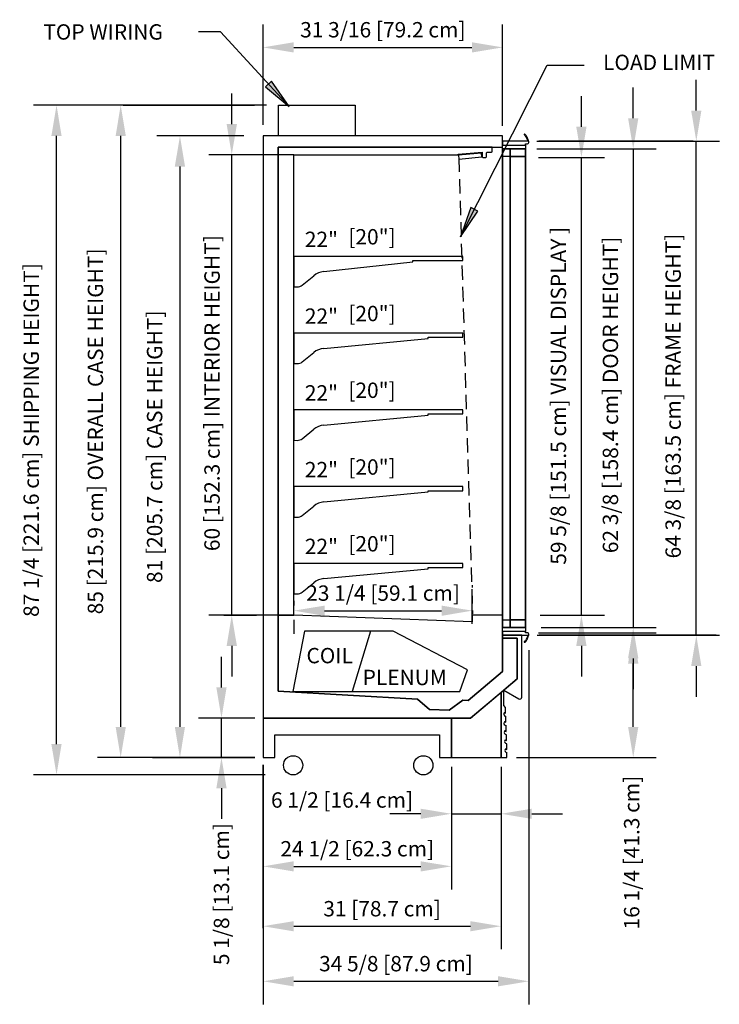
# Model space of a CAD drawing. Units: inches. Extents: x -25548 to -21420, y -9081 to -7401.
# Drawn here: x -24805 to -24714, y -8315 to -8187 of the extents above; entities that cross this region are included whole.
import ezdxf

# ---------------------------------------------------------------- set-up
doc = ezdxf.new("R2010")
doc.units = ezdxf.units.IN
doc.header["$MEASUREMENT"] = 0
doc.linetypes.add('IMPORT-Hidden 1_8_', pattern=[0.1875, 0.125, -0.0625])
doc.styles.add('Arial', font='arial.ttf', dxfattribs={"height": 2})
doc.dimstyles.new('HPx_Dimension-_CASE_HEIGHT', dxfattribs={"dimscale": 12, "dimtxt": 2.040519, "dimasz": 0.333333, "dimexe": 0.25, "dimexo": 0, "dimgap": 0.166667, "dimtad": 1, "dimdec": 4, "dimrnd": 0.0625, "dimzin": 0, "dimdsep": 46, "dimlunit": 5, "dimtxsty": 'Arial', "dimsah": 1, "dimcen": 0.09, "dimazin": 0, "dimtfac": 1, "dimtdec": 4, "dimtix": 1, "dimtmove": 0, "dimatfit": 3, "dimfxl": 1, "dimtvp": 1, "dimtfill": 1, "dimfrac": 2, "dimtolj": 1, "dimtzin": 0, "dimarcsym": 2})
doc.dimstyles.new('HPx_Dimension-_door_height', dxfattribs={"dimscale": 12, "dimtxt": 2.040519, "dimasz": 0.333333, "dimexe": 0.25, "dimexo": 0, "dimgap": 0.166667, "dimtad": 1, "dimdec": 4, "dimrnd": 0.0625, "dimzin": 0, "dimdsep": 46, "dimlunit": 5, "dimtxsty": 'Arial', "dimsah": 1, "dimcen": 0.09, "dimazin": 0, "dimtfac": 1, "dimtdec": 4, "dimtix": 1, "dimtmove": 2, "dimatfit": 3, "dimfxl": 1, "dimtvp": 1, "dimtfill": 1, "dimfrac": 2, "dimtolj": 1, "dimtzin": 0, "dimarcsym": 2})
doc.dimstyles.new('HPx_Dimension-_Frame_Height', dxfattribs={"dimscale": 12, "dimtxt": 2.040519, "dimasz": 0.333333, "dimexe": 0.25, "dimexo": 0, "dimgap": 0.166667, "dimtad": 1, "dimdec": 4, "dimrnd": 0.0625, "dimzin": 0, "dimdsep": 46, "dimlunit": 5, "dimtxsty": 'Arial', "dimsah": 1, "dimcen": 0.09, "dimazin": 0, "dimtfac": 1, "dimtdec": 4, "dimtix": 1, "dimtmove": 2, "dimatfit": 3, "dimfxl": 1, "dimtvp": 1, "dimtfill": 1, "dimfrac": 2, "dimtolj": 1, "dimtzin": 0, "dimarcsym": 2})
doc.dimstyles.new('HPx_Dimension-_INTERIOR_HEIGHT', dxfattribs={"dimscale": 12, "dimtxt": 2.040519, "dimasz": 0.333333, "dimexe": 0.25, "dimexo": 0, "dimgap": 0.166667, "dimtad": 1, "dimdec": 4, "dimrnd": 0.0625, "dimzin": 0, "dimdsep": 46, "dimlunit": 5, "dimtxsty": 'Arial', "dimsah": 1, "dimcen": 0.09, "dimazin": 0, "dimtfac": 1, "dimtdec": 4, "dimtix": 1, "dimtmove": 2, "dimatfit": 3, "dimfxl": 1, "dimtvp": 1, "dimtfill": 1, "dimfrac": 2, "dimtolj": 1, "dimtzin": 0, "dimarcsym": 2})
doc.dimstyles.new('HPx_Dimension-_OVERALL_CASE_HEIGHT', dxfattribs={"dimscale": 12, "dimtxt": 2.040519, "dimasz": 0.333333, "dimexe": 0.25, "dimexo": 0, "dimgap": 0.166667, "dimtad": 1, "dimdec": 4, "dimrnd": 0.0625, "dimzin": 0, "dimdsep": 46, "dimlunit": 5, "dimtxsty": 'Arial', "dimsah": 1, "dimcen": 0.09, "dimazin": 0, "dimtfac": 1, "dimtdec": 4, "dimtix": 1, "dimtmove": 0, "dimatfit": 3, "dimfxl": 1, "dimtvp": 1, "dimtfill": 1, "dimfrac": 2, "dimtolj": 1, "dimtzin": 0, "dimarcsym": 2})
doc.dimstyles.new('HPx_Dimension-_SHIPPING_HEIGHT', dxfattribs={"dimscale": 12, "dimtxt": 2.040519, "dimasz": 0.333333, "dimexe": 0.25, "dimexo": 0, "dimgap": 0.166667, "dimtad": 1, "dimdec": 4, "dimrnd": 0.0625, "dimzin": 0, "dimdsep": 46, "dimlunit": 5, "dimtxsty": 'Arial', "dimsah": 1, "dimcen": 0.09, "dimazin": 0, "dimtfac": 1, "dimtdec": 4, "dimtix": 1, "dimtmove": 0, "dimatfit": 3, "dimfxl": 1, "dimtvp": 1, "dimtfill": 1, "dimfrac": 2, "dimtolj": 1, "dimtzin": 0, "dimarcsym": 2})
doc.dimstyles.new('HPx_Dimension-_verticle', dxfattribs={"dimscale": 12, "dimtxt": 2.040519, "dimasz": 0.333333, "dimexe": 0.25, "dimexo": 0.333333, "dimgap": 0.083333, "dimtad": 1, "dimdec": 4, "dimrnd": 0.0625, "dimzin": 0, "dimdsep": 46, "dimlunit": 5, "dimtxsty": 'Arial', "dimsah": 1, "dimcen": 0.09, "dimazin": 0, "dimtfac": 1, "dimtdec": 4, "dimtix": 1, "dimtmove": 2, "dimatfit": 3, "dimfxl": 1, "dimtvp": 1, "dimtfill": 1, "dimfrac": 2, "dimtolj": 1, "dimtzin": 0, "dimarcsym": 2})
doc.dimstyles.new('HPx_Dimension-_verticle_1', dxfattribs={"dimscale": 12, "dimtxt": 2.040519, "dimasz": 0.333333, "dimexe": 0.25, "dimexo": 0.333333, "dimgap": 0.083333, "dimtad": 1, "dimdec": 4, "dimrnd": 0.0625, "dimzin": 0, "dimdsep": 46, "dimlunit": 5, "dimtxsty": 'Arial', "dimsah": 1, "dimcen": 0.09, "dimazin": 0, "dimtfac": 1, "dimtdec": 4, "dimtix": 1, "dimtmove": 0, "dimatfit": 3, "dimfxl": 1, "dimtvp": 1, "dimtfill": 1, "dimfrac": 2, "dimtolj": 1, "dimtzin": 0, "dimarcsym": 2})
doc.dimstyles.new('HPx_Dimension-_VISUAL_DISPLAY', dxfattribs={"dimscale": 12, "dimtxt": 2.040519, "dimasz": 0.333333, "dimexe": 0.25, "dimexo": 0, "dimgap": 0.166667, "dimtad": 1, "dimdec": 4, "dimrnd": 0.0625, "dimzin": 0, "dimdsep": 46, "dimlunit": 5, "dimtxsty": 'Arial', "dimsah": 1, "dimcen": 0.09, "dimazin": 0, "dimtfac": 1, "dimtdec": 4, "dimtix": 1, "dimtmove": 2, "dimatfit": 3, "dimfxl": 1, "dimtvp": 1, "dimtfill": 1, "dimfrac": 2, "dimtolj": 1, "dimtzin": 0, "dimarcsym": 2})

# ---------------------------------------------------------------- blocks, each defined once
blk = doc.blocks.new('DIMBLOCK1-MAIN')
at = {"color": 0, "lineweight": -2, "transparency": 16777216}
for p, q in [((-24737.78, -8266.97), (-24722.46, -8266.97)), ((-24725.46, -8279.22), (-24725.46, -8270.97)), ((-24740.66, -8283.22), (-24722.46, -8283.22))]:
    blk.add_line(p, q, dxfattribs=at)
at = {"color": 0, "transparency": 16777216}
for points in [[(-24726.13, -8270.97), (-24724.79, -8270.97), (-24725.46, -8266.97)], [(-24726.13, -8279.22), (-24724.79, -8279.22), (-24725.46, -8283.22)]]:
    blk.add_solid(points, dxfattribs=at)
at = {"layer": 'Defpoints', "color": 0, "transparency": 16777216}
for p in [(-24741.78, -8266.97), (-24725.46, -8266.97), (-24744.66, -8283.22)]:
    blk.add_point(p, dxfattribs=at)
at = {"color": 0, "transparency": 16777216, "insert": (-24726.66, -8305.61), "char_height": 2, "width": 25.202, "attachment_point": 1, "rotation": 90, "line_spacing_factor": 0.941778, "style": 'Arial'}
blk.add_mtext('\\A1;16 1/4 [41.3 cm]', dxfattribs=at)
blk = doc.blocks.new('DIMBLOCK4-MAIN')
at = {"color": 0, "lineweight": -2, "transparency": 16777216}
for p, q in [((-24746.42, -8260.75), (-24746.42, -8261.08)), ((-24769.67, -8265.26), (-24769.67, -8267.08)), ((-24765.67, -8264.08), (-24750.42, -8264.08))]:
    blk.add_line(p, q, dxfattribs=at)
at = {"color": 0, "transparency": 16777216}
for points in [[(-24765.67, -8263.42), (-24765.67, -8264.75), (-24769.67, -8264.08)], [(-24750.42, -8263.42), (-24750.42, -8264.75), (-24746.42, -8264.08)]]:
    blk.add_solid(points, dxfattribs=at)
at = {"layer": 'Defpoints', "color": 0, "transparency": 16777216}
for p in [(-24769.67, -8261.26), (-24746.42, -8264.08), (-24746.42, -8264.75)]:
    blk.add_point(p, dxfattribs=at)
at = {"color": 0, "transparency": 16777216, "insert": (-24758.05, -8261.79), "char_height": 2, "width": 25.202, "attachment_point": 5, "style": 'Arial'}
blk.add_mtext('\\A1;23 1/4 [59.1 cm]', dxfattribs=at)
blk = doc.blocks.new('DIMBLOCK5-MAIN')
at = {"color": 0, "lineweight": -2, "transparency": 16777216}
for p, q in [((-24717.24, -8198.92), (-24717.24, -8194.92)), ((-24738.01, -8202.92), (-24714.24, -8202.92)), ((-24717.24, -8267.29), (-24717.24, -8202.92)), ((-24737.96, -8267.29), (-24714.24, -8267.29)), ((-24717.24, -8271.29), (-24717.24, -8275.29))]:
    blk.add_line(p, q, dxfattribs=at)
at = {"color": 0, "transparency": 16777216}
for points in [[(-24717.91, -8198.92), (-24716.58, -8198.92), (-24717.24, -8202.92)], [(-24717.91, -8271.29), (-24716.58, -8271.29), (-24717.24, -8267.29)]]:
    blk.add_solid(points, dxfattribs=at)
at = {"layer": 'Defpoints', "color": 0, "transparency": 16777216}
for p in [(-24738.01, -8202.92), (-24717.24, -8202.92), (-24737.96, -8267.29)]:
    blk.add_point(p, dxfattribs=at)
at = {"color": 0, "transparency": 16777216, "insert": (-24721.26, -8257.27), "char_height": 2, "width": 53.1916, "attachment_point": 1, "rotation": 90, "line_spacing_factor": 0.941778, "style": 'Arial'}
blk.add_mtext('\\A1;64 3/8 [163.5 cm] FRAME HEIGHT]', dxfattribs=at)
blk = doc.blocks.new('DIMBLOCK6-MAIN')
at = {"color": 0, "lineweight": -2, "transparency": 16777216}
for p, q in [((-24725.46, -8199.92), (-24725.46, -8195.92)), ((-24738.01, -8203.92), (-24722.46, -8203.92)), ((-24725.46, -8203.92), (-24725.46, -8266.29)), ((-24737.46, -8266.29), (-24722.46, -8266.29)), ((-24725.46, -8270.29), (-24725.46, -8274.29))]:
    blk.add_line(p, q, dxfattribs=at)
at = {"color": 0, "transparency": 16777216}
for points in [[(-24726.13, -8199.92), (-24724.79, -8199.92), (-24725.46, -8203.92)], [(-24726.13, -8270.29), (-24724.79, -8270.29), (-24725.46, -8266.29)]]:
    blk.add_solid(points, dxfattribs=at)
at = {"layer": 'Defpoints', "color": 0, "transparency": 16777216}
for p in [(-24738.01, -8203.92), (-24737.46, -8266.29), (-24725.46, -8266.29)]:
    blk.add_point(p, dxfattribs=at)
at = {"color": 0, "transparency": 16777216, "insert": (-24729.43, -8256.59), "char_height": 2, "width": 51.5718, "attachment_point": 1, "rotation": 90, "line_spacing_factor": 0.941778, "style": 'Arial'}
blk.add_mtext('\\A1;62 3/8 [158.4 cm] DOOR HEIGHT]', dxfattribs=at)
blk = doc.blocks.new('DIMBLOCK7-MAIN')
at = {"color": 0, "lineweight": -2, "transparency": 16777216}
for p, q in [((-24732.21, -8201.03), (-24732.21, -8197.03)), ((-24736.31, -8205.03), (-24729.21, -8205.03)), ((-24732.21, -8264.67), (-24732.21, -8205.03)), ((-24736.32, -8264.67), (-24729.21, -8264.67)), ((-24732.21, -8268.67), (-24732.21, -8272.67))]:
    blk.add_line(p, q, dxfattribs=at)
at = {"color": 0, "transparency": 16777216}
for points in [[(-24732.88, -8201.03), (-24731.54, -8201.03), (-24732.21, -8205.03)], [(-24732.88, -8268.67), (-24731.54, -8268.67), (-24732.21, -8264.67)]]:
    blk.add_solid(points, dxfattribs=at)
at = {"layer": 'Defpoints', "color": 0, "transparency": 16777216}
for p in [(-24736.31, -8205.03), (-24732.21, -8205.03), (-24736.32, -8264.67)]:
    blk.add_point(p, dxfattribs=at)
at = {"color": 0, "transparency": 16777216, "insert": (-24736.2, -8258.09), "char_height": 2, "width": 55.7909, "attachment_point": 1, "rotation": 90, "line_spacing_factor": 0.941778, "style": 'Arial'}
blk.add_mtext('\\A1;59 5/8 [151.5 cm] VISUAL DISPLAY ]', dxfattribs=at)
blk = doc.blocks.new('DIMBLOCK8-MAIN')
at = {"color": 0, "lineweight": -2, "transparency": 16777216}
for p, q in [((-24773.68, -8200.76), (-24773.68, -8187.69)), ((-24742.48, -8200.92), (-24742.48, -8187.69)), ((-24769.68, -8190.69), (-24746.48, -8190.69))]:
    blk.add_line(p, q, dxfattribs=at)
at = {"color": 0, "transparency": 16777216}
for points in [[(-24769.68, -8190.02), (-24769.68, -8191.36), (-24773.68, -8190.69)], [(-24746.48, -8190.02), (-24746.48, -8191.36), (-24742.48, -8190.69)]]:
    blk.add_solid(points, dxfattribs=at)
at = {"layer": 'Defpoints', "color": 0, "transparency": 16777216}
for p in [(-24742.48, -8190.69), (-24773.68, -8204.76), (-24742.48, -8204.92)]:
    blk.add_point(p, dxfattribs=at)
at = {"color": 0, "transparency": 16777216, "insert": (-24758.08, -8188.39), "char_height": 2, "width": 27.0479, "attachment_point": 5, "style": 'Arial'}
blk.add_mtext('\\A1;31 3/16 [79.2 cm]', dxfattribs=at)
blk = doc.blocks.new('DIMBLOCK9-MAIN')
at = {"color": 0, "lineweight": -2, "transparency": 16777216}
for p, q in [((-24779.1, -8274.08), (-24779.1, -8270.08)), ((-24774.77, -8278.08), (-24782.1, -8278.08)), ((-24779.1, -8283.22), (-24779.1, -8278.08)), ((-24777.68, -8283.22), (-24782.1, -8283.22)), ((-24779.1, -8287.22), (-24779.1, -8291.22))]:
    blk.add_line(p, q, dxfattribs=at)
at = {"color": 0, "transparency": 16777216}
for points in [[(-24779.77, -8274.08), (-24778.43, -8274.08), (-24779.1, -8278.08)], [(-24779.77, -8287.22), (-24778.43, -8287.22), (-24779.1, -8283.22)]]:
    blk.add_solid(points, dxfattribs=at)
at = {"layer": 'Defpoints', "color": 0, "transparency": 16777216}
for p in [(-24779.1, -8278.08), (-24770.77, -8278.08), (-24773.68, -8283.22)]:
    blk.add_point(p, dxfattribs=at)
at = {"color": 0, "transparency": 16777216, "insert": (-24780.1, -8310.26), "char_height": 2, "width": 23.3561, "attachment_point": 1, "rotation": 90, "line_spacing_factor": 0.941778, "style": 'Arial'}
blk.add_mtext('\\A1;5 1/8 [13.1 cm]', dxfattribs=at)
blk = doc.blocks.new('DIMBLOCK10-MAIN')
at = {"color": 0, "lineweight": -2, "transparency": 16777216}
for p, q in [((-24776.17, -8202.22), (-24787.51, -8202.22)), ((-24784.51, -8206.22), (-24784.51, -8279.22)), ((-24775.7, -8283.22), (-24787.51, -8283.22))]:
    blk.add_line(p, q, dxfattribs=at)
at = {"color": 0, "transparency": 16777216}
for points in [[(-24785.18, -8206.22), (-24783.85, -8206.22), (-24784.51, -8202.22)], [(-24785.18, -8279.22), (-24783.85, -8279.22), (-24784.51, -8283.22)]]:
    blk.add_solid(points, dxfattribs=at)
at = {"layer": 'Defpoints', "color": 0, "transparency": 16777216}
for p in [(-24776.17, -8202.22), (-24784.51, -8283.22), (-24775.7, -8283.22)]:
    blk.add_point(p, dxfattribs=at)
at = {"color": 0, "transparency": 16777216, "insert": (-24787.81, -8242.72), "char_height": 2, "width": 45.0547, "attachment_point": 5, "rotation": 90, "style": 'Arial'}
blk.add_mtext('\\A1;81 [205.7 cm] CASE HEIGHT]', dxfattribs=at)
blk = doc.blocks.new('DIMBLOCK11-MAIN')
at = {"color": 0, "lineweight": -2, "transparency": 16777216}
for p, q in [((-24777.76, -8200.69), (-24777.76, -8196.69)), ((-24769.67, -8204.69), (-24780.76, -8204.69)), ((-24777.76, -8264.67), (-24777.76, -8204.69)), ((-24771.7, -8264.67), (-24780.76, -8264.67)), ((-24777.76, -8268.67), (-24777.76, -8272.67))]:
    blk.add_line(p, q, dxfattribs=at)
at = {"color": 0, "transparency": 16777216}
for points in [[(-24778.43, -8200.69), (-24777.09, -8200.69), (-24777.76, -8204.69)], [(-24778.43, -8268.67), (-24777.09, -8268.67), (-24777.76, -8264.67)]]:
    blk.add_solid(points, dxfattribs=at)
at = {"layer": 'Defpoints', "color": 0, "transparency": 16777216}
for p in [(-24777.76, -8204.69), (-24769.67, -8204.69), (-24771.7, -8264.67)]:
    blk.add_point(p, dxfattribs=at)
at = {"color": 0, "transparency": 16777216, "insert": (-24781.33, -8256.32), "char_height": 2, "width": 51.9485, "attachment_point": 1, "rotation": 90, "line_spacing_factor": 0.941778, "style": 'Arial'}
blk.add_mtext('\\A1;60 [152.3 cm] INTERIOR HEIGHT]', dxfattribs=at)
blk = doc.blocks.new('DIMBLOCK12-MAIN')
at = {"color": 0, "lineweight": -2, "transparency": 16777216}
for p, q in [((-24775.31, -8198.22), (-24795.23, -8198.22)), ((-24792.23, -8279.22), (-24792.23, -8202.22)), ((-24775.7, -8283.22), (-24795.23, -8283.22))]:
    blk.add_line(p, q, dxfattribs=at)
at = {"color": 0, "transparency": 16777216}
for points in [[(-24792.89, -8202.22), (-24791.56, -8202.22), (-24792.23, -8198.22)], [(-24792.89, -8279.22), (-24791.56, -8279.22), (-24792.23, -8283.22)]]:
    blk.add_solid(points, dxfattribs=at)
at = {"layer": 'Defpoints', "color": 0, "transparency": 16777216}
for p in [(-24792.23, -8198.22), (-24775.31, -8198.22), (-24775.7, -8283.22)]:
    blk.add_point(p, dxfattribs=at)
at = {"color": 0, "transparency": 16777216, "insert": (-24795.52, -8240.72), "char_height": 2, "width": 61.3662, "attachment_point": 5, "rotation": 90, "style": 'Arial', "bg_fill": 3, "box_fill_scale": 1.25, "bg_fill_color": 256, "bg_fill_true_color": 13158600, "bg_fill_transparency": 0}
blk.add_mtext('\\A1;85 [215.9 cm] OVERALL CASE HEIGHT]', dxfattribs=at)
blk = doc.blocks.new('DIMBLOCK13-MAIN')
at = {"color": 0, "lineweight": -2, "transparency": 16777216}
for p, q in [((-24774.43, -8198.22), (-24803.59, -8198.22)), ((-24800.59, -8281.47), (-24800.59, -8202.22)), ((-24773.4, -8285.47), (-24803.59, -8285.47))]:
    blk.add_line(p, q, dxfattribs=at)
at = {"color": 0, "transparency": 16777216}
for points in [[(-24801.26, -8202.22), (-24799.93, -8202.22), (-24800.59, -8198.22)], [(-24801.26, -8281.47), (-24799.93, -8281.47), (-24800.59, -8285.47)]]:
    blk.add_solid(points, dxfattribs=at)
at = {"layer": 'Defpoints', "color": 0, "transparency": 16777216}
for p in [(-24800.59, -8198.22), (-24774.43, -8198.22), (-24773.4, -8285.47)]:
    blk.add_point(p, dxfattribs=at)
at = {"color": 0, "transparency": 16777216, "insert": (-24803.89, -8241.85), "char_height": 2, "width": 57.5238, "attachment_point": 5, "rotation": 90, "style": 'Arial', "bg_fill": 3, "box_fill_scale": 1.25, "bg_fill_color": 256, "bg_fill_true_color": 13158600, "bg_fill_transparency": 0}
blk.add_mtext('\\A1;87 1/4 [221.6 cm] SHIPPING HEIGHT]', dxfattribs=at)
blk = doc.blocks.new('DIMBLOCK14-MAIN')
at = {"color": 0, "lineweight": -2, "transparency": 16777216}
for p, q in [((-24742.68, -8284.42), (-24742.68, -8293.54)), ((-24749.15, -8287.22), (-24749.15, -8293.54)), ((-24753.15, -8290.54), (-24757.15, -8290.54)), ((-24749.15, -8290.54), (-24742.68, -8290.54)), ((-24738.68, -8290.54), (-24734.68, -8290.54))]:
    blk.add_line(p, q, dxfattribs=at)
at = {"color": 0, "transparency": 16777216}
for points in [[(-24753.15, -8289.88), (-24753.15, -8291.21), (-24749.15, -8290.54)], [(-24738.68, -8289.88), (-24738.68, -8291.21), (-24742.68, -8290.54)]]:
    blk.add_solid(points, dxfattribs=at)
at = {"layer": 'Defpoints', "color": 0, "transparency": 16777216}
for p in [(-24742.68, -8280.42), (-24749.15, -8283.22), (-24742.68, -8290.54)]:
    blk.add_point(p, dxfattribs=at)
at = {"color": 0, "transparency": 16777216, "insert": (-24772.65, -8287.75), "char_height": 2, "width": 23.3561, "attachment_point": 1, "line_spacing_factor": 0.941778, "style": 'Arial'}
blk.add_mtext('\\A1;6 1/2 [16.4 cm]', dxfattribs=at)
blk = doc.blocks.new('DIMBLOCK15-MAIN')
at = {"color": 0, "lineweight": -2, "transparency": 16777216}
for p, q in [((-24749.15, -8284.42), (-24749.15, -8300.39)), ((-24773.68, -8287.22), (-24773.68, -8300.39)), ((-24769.68, -8297.39), (-24753.15, -8297.39))]:
    blk.add_line(p, q, dxfattribs=at)
at = {"color": 0, "transparency": 16777216}
for points in [[(-24769.68, -8296.73), (-24769.68, -8298.06), (-24773.68, -8297.39)], [(-24753.15, -8296.73), (-24753.15, -8298.06), (-24749.15, -8297.39)]]:
    blk.add_solid(points, dxfattribs=at)
at = {"layer": 'Defpoints', "color": 0, "transparency": 16777216}
for p in [(-24749.15, -8280.42), (-24773.68, -8283.22), (-24749.15, -8297.39)]:
    blk.add_point(p, dxfattribs=at)
at = {"color": 0, "transparency": 16777216, "insert": (-24761.41, -8295.1), "char_height": 2, "width": 25.202, "attachment_point": 5, "style": 'Arial'}
blk.add_mtext('\\A1;24 1/2 [62.3 cm]', dxfattribs=at)
blk = doc.blocks.new('DIMBLOCK16-MAIN')
at = {"color": 0, "lineweight": -2, "transparency": 16777216}
for p, q in [((-24773.68, -8287.22), (-24773.68, -8308.19)), ((-24742.68, -8287.22), (-24742.68, -8308.19)), ((-24769.68, -8305.19), (-24746.68, -8305.19))]:
    blk.add_line(p, q, dxfattribs=at)
at = {"color": 0, "transparency": 16777216}
for points in [[(-24769.68, -8304.53), (-24769.68, -8305.86), (-24773.68, -8305.19)], [(-24746.68, -8304.53), (-24746.68, -8305.86), (-24742.68, -8305.19)]]:
    blk.add_solid(points, dxfattribs=at)
at = {"layer": 'Defpoints', "color": 0, "transparency": 16777216}
for p in [(-24773.68, -8283.22), (-24742.68, -8283.22), (-24742.68, -8305.19)]:
    blk.add_point(p, dxfattribs=at)
at = {"color": 0, "transparency": 16777216, "insert": (-24758.18, -8302.91), "char_height": 2, "width": 19.6267, "attachment_point": 5, "style": 'Arial'}
blk.add_mtext('\\A1;31 [78.7 cm]', dxfattribs=at)
blk = doc.blocks.new('DIMBLOCK17-MAIN')
at = {"color": 0, "lineweight": -2, "transparency": 16777216}
for p, q in [((-24739.06, -8269.23), (-24739.06, -8315.37)), ((-24773.68, -8287.22), (-24773.68, -8315.37)), ((-24769.68, -8312.37), (-24743.06, -8312.37))]:
    blk.add_line(p, q, dxfattribs=at)
at = {"color": 0, "transparency": 16777216}
for points in [[(-24769.68, -8311.7), (-24769.68, -8313.03), (-24773.68, -8312.37)], [(-24743.06, -8311.7), (-24743.06, -8313.03), (-24739.06, -8312.37)]]:
    blk.add_solid(points, dxfattribs=at)
at = {"layer": 'Defpoints', "color": 0, "transparency": 16777216}
for p in [(-24739.06, -8265.23), (-24773.68, -8283.22), (-24739.06, -8312.37)]:
    blk.add_point(p, dxfattribs=at)
at = {"color": 0, "transparency": 16777216, "insert": (-24756.37, -8310.07), "char_height": 2, "width": 25.202, "attachment_point": 5, "style": 'Arial'}
blk.add_mtext('\\A1;34 5/8 [87.9 cm]', dxfattribs=at)

msp = doc.modelspace()

# ---------------------------------------------------------------- hatches: boundary and pattern name
for points in [[(-24770.27971, -8198.39583), (-24772.60288, -8195.09732), (-24773.37744, -8195.81099)], [(-24747.95156, -8215.36102), (-24745.69409, -8212.0172), (-24746.63645, -8211.54686)]]:
    msp.add_hatch(color=7).paths.add_polyline_path(points, flags=0)

# ---------------------------------------------------------------- linework, layer by layer
at = {"color": 7}
for p, q in [((-24782.00318, -8188.67896), (-24782.0877, -8188.67896)), ((-24779.23279, -8188.67896), (-24782.00318, -8188.67896)), ((-24770.27971, -8198.39583), (-24779.23279, -8188.67896)), ((-24747.95156, -8215.36102), (-24736.65507, -8193.0068)), ((-24736.65507, -8193.0068), (-24731.85798, -8193.0068)), ((-24772.60288, -8195.09732), (-24773.37744, -8195.81099)), ((-24773.37744, -8195.81099), (-24770.27971, -8198.39583)), ((-24770.27971, -8198.39583), (-24772.60288, -8195.09732)), ((-24746.63645, -8211.54686), (-24747.95156, -8215.36102)), ((-24747.95156, -8215.36102), (-24745.69409, -8212.0172)), ((-24745.69409, -8212.0172), (-24746.63645, -8211.54686))]:
    msp.add_line(p, q, dxfattribs=at)
for p, q in [((-24773.21967, -8198.22295), (-24800.26423, -8198.22295)), ((-24774.8019, -8198.22295), (-24794.89141, -8198.22295)), ((-24791.89141, -8198.22295), (-24774.8019, -8198.22295)), ((-24771.6769, -8202.1917), (-24771.6769, -8198.22295)), ((-24771.6769, -8198.22295), (-24761.6769, -8198.22295)), ((-24761.6769, -8198.22295), (-24761.6769, -8202.1917)), ((-24742.47898, -8202.22295), (-24773.6769, -8202.22295)), ((-24773.6769, -8202.22295), (-24773.6769, -8278.08395)), ((-24761.6769, -8202.1917), (-24771.6769, -8202.1917)), ((-24742.47898, -8203.68672), (-24742.47898, -8202.22295)), ((-24771.70188, -8274.5517), (-24771.70188, -8203.68672)), ((-24771.70188, -8203.68672), (-24742.47898, -8203.68672)), ((-24743.825, -8203.68672), (-24771.70188, -8203.68672)), ((-24771.70188, -8203.68672), (-24771.70188, -8264.66595)), ((-24743.825, -8204.18672), (-24743.825, -8203.68672)), ((-24739.47898, -8202.91595), (-24742.47898, -8202.91595)), ((-24742.47898, -8202.91595), (-24742.47898, -8203.41595)), ((-24742.47898, -8203.41595), (-24739.47898, -8203.41595)), ((-24742.47898, -8266.79095), (-24742.47898, -8203.41595)), ((-24742.47898, -8203.41595), (-24739.47898, -8203.41595)), ((-24739.16175, -8202.91595), (-24739.47898, -8202.91595)), ((-24739.47898, -8203.41595), (-24739.47898, -8203.24166)), ((-24739.47898, -8203.24166), (-24739.2519, -8203.24166)), ((-24739.47898, -8203.41595), (-24739.47898, -8266.79095)), ((-24717.66347, -8202.91595), (-24737.76247, -8202.91595)), ((-24769.67414, -8264.66595), (-24769.67414, -8204.68672)), ((-24769.67414, -8204.68672), (-24748.25465, -8204.68672)), ((-24748.25574, -8204.62204), (-24745.138, -8204.33034)), ((-24748.25465, -8204.68672), (-24748.25574, -8204.62204)), ((-24745.22195, -8204.45513), (-24748.2089, -8204.73459)), ((-24748.2089, -8204.73459), (-24748.16233, -8205.23242)), ((-24748.16233, -8205.23242), (-24745.17537, -8204.95295)), ((-24745.17537, -8204.95295), (-24745.22195, -8204.45513)), ((-24745.138, -8204.33034), (-24745.138, -8204.93122)), ((-24745.038, -8205.03122), (-24744.675, -8205.03122)), ((-24744.575, -8204.93122), (-24744.575, -8204.43585)), ((-24744.475, -8204.33585), (-24743.925, -8204.33585)), ((-24743.825, -8204.23585), (-24743.825, -8204.18672)), ((-24742.47898, -8266.29095), (-24742.47898, -8203.91595)), ((-24742.47898, -8203.91595), (-24739.47898, -8203.91595)), ((-24741.47898, -8203.91595), (-24742.47898, -8203.91595)), ((-24742.47898, -8203.91595), (-24742.47898, -8266.29095)), ((-24741.47898, -8204.91595), (-24742.47898, -8204.91595)), ((-24742.47898, -8204.91595), (-24742.47898, -8265.29095)), ((-24739.47898, -8203.91595), (-24741.47898, -8203.91595)), ((-24741.47898, -8266.29095), (-24741.47898, -8203.91595)), ((-24741.47898, -8203.91595), (-24741.47898, -8266.29095)), ((-24741.47898, -8265.29095), (-24741.47898, -8204.91595)), ((-24741.47898, -8204.91595), (-24739.47898, -8204.91595)), ((-24739.47898, -8204.91595), (-24741.47898, -8204.91595)), ((-24741.47898, -8204.91595), (-24741.47898, -8265.29095)), ((-24741.47898, -8265.29095), (-24741.47898, -8204.91595)), ((-24739.47898, -8203.91595), (-24739.47898, -8266.29095)), ((-24739.47898, -8266.29095), (-24739.47898, -8203.91595)), ((-24739.47898, -8204.91595), (-24739.47898, -8265.29095)), ((-24739.47898, -8265.29095), (-24739.47898, -8204.91595)), ((-24737.80847, -8205.03122), (-24736.30847, -8205.03122)), ((-24747.67414, -8217.91595), (-24769.67414, -8217.91595)), ((-24769.67414, -8217.91595), (-24769.67414, -8221.88486)), ((-24765.78393, -8219.90029), (-24754.16651, -8218.61587)), ((-24754.16651, -8218.61587), (-24754.16651, -8218.4472)), ((-24754.16651, -8218.4472), (-24747.67414, -8218.4472)), ((-24747.67414, -8218.4472), (-24747.67414, -8217.91595)), ((-24768.59134, -8221.66931), (-24767.08655, -8220.44556)), ((-24769.67414, -8221.88486), (-24769.23682, -8221.89337)), ((-24747.67414, -8227.91595), (-24769.67414, -8227.91595)), ((-24769.67414, -8227.91595), (-24769.67414, -8231.88486)), ((-24747.67414, -8228.4472), (-24747.67414, -8227.91595)), ((-24765.77901, -8229.89975), (-24752.16651, -8228.61587)), ((-24752.16651, -8228.61587), (-24752.16651, -8228.4472)), ((-24752.16651, -8228.4472), (-24747.67414, -8228.4472)), ((-24768.59134, -8231.66931), (-24767.08655, -8230.44556)), ((-24769.67414, -8231.88486), (-24769.23682, -8231.89337)), ((-24747.67414, -8237.91595), (-24769.67414, -8237.91595)), ((-24769.67414, -8237.91595), (-24769.67414, -8241.88486)), ((-24747.67414, -8238.4472), (-24747.67414, -8237.91595)), ((-24765.77901, -8239.89975), (-24752.16651, -8238.61587)), ((-24752.16651, -8238.61587), (-24752.16651, -8238.4472)), ((-24752.16651, -8238.4472), (-24747.67414, -8238.4472)), ((-24768.59134, -8241.66931), (-24767.08655, -8240.44556)), ((-24769.67414, -8241.88486), (-24769.23682, -8241.89337)), ((-24747.67414, -8247.91595), (-24769.67414, -8247.91595)), ((-24769.67414, -8247.91595), (-24769.67414, -8251.88486)), ((-24765.77901, -8249.89975), (-24752.16651, -8248.61587)), ((-24752.16651, -8248.61587), (-24752.16651, -8248.4472)), ((-24752.16651, -8248.4472), (-24747.67414, -8248.4472)), ((-24747.67414, -8248.4472), (-24747.67414, -8247.91595)), ((-24768.59134, -8251.66931), (-24767.08655, -8250.44556)), ((-24769.67414, -8251.88486), (-24769.23682, -8251.89337)), ((-24747.67414, -8257.91595), (-24769.67414, -8257.91595)), ((-24769.67414, -8257.91595), (-24769.67414, -8261.88486)), ((-24765.77901, -8259.89975), (-24752.16651, -8258.61587)), ((-24752.16651, -8258.61587), (-24752.16651, -8258.4472)), ((-24752.16651, -8258.4472), (-24747.67414, -8258.4472)), ((-24747.67414, -8258.4472), (-24747.67414, -8257.91595)), ((-24769.67414, -8263.40281), (-24769.67414, -8259.81437)), ((-24768.59134, -8261.66931), (-24767.08655, -8260.44556)), ((-24769.67414, -8261.88486), (-24769.23682, -8261.89337)), ((-24746.4229, -8265.81437), (-24746.4229, -8262.1317)), ((-24746.4229, -8262.1317), (-24746.4229, -8262.81437)), ((-24769.67414, -8262.81437), (-24769.67414, -8263.40281)), ((-24778.78214, -8264.66595), (-24774.55111, -8264.66595)), ((-24769.67414, -8264.66595), (-24771.70188, -8264.66595)), ((-24771.70188, -8264.66595), (-24771.70188, -8274.5517)), ((-24771.70188, -8264.66595), (-24769.67414, -8264.66595)), ((-24746.4229, -8265.52504), (-24769.67414, -8264.66595)), ((-24746.4229, -8264.74695), (-24746.4229, -8265.52504)), ((-24742.47898, -8264.66595), (-24746.3419, -8264.66595)), ((-24742.47898, -8271.99169), (-24742.47898, -8264.66595)), ((-24742.47898, -8265.29095), (-24741.47898, -8265.29095)), ((-24739.47898, -8265.29095), (-24741.47898, -8265.29095)), ((-24741.47898, -8265.29095), (-24739.47898, -8265.29095)), ((-24737.57478, -8264.66595), (-24736.32478, -8264.66595)), ((-24741.47898, -8266.29095), (-24742.47898, -8266.29095)), ((-24742.47898, -8266.29095), (-24739.47898, -8266.29095)), ((-24739.47898, -8266.29095), (-24741.47898, -8266.29095)), ((-24768.27063, -8266.72856), (-24769.79914, -8274.59206)), ((-24756.75122, -8266.72856), (-24768.27063, -8266.72856)), ((-24759.68964, -8266.72856), (-24762.09375, -8274.59206)), ((-24747.03025, -8271.79428), (-24756.75122, -8266.72856)), ((-24739.47898, -8266.79095), (-24742.47898, -8266.79095)), ((-24742.47898, -8266.79095), (-24742.47898, -8267.29095)), ((-24739.47898, -8266.79095), (-24742.47898, -8266.79095)), ((-24739.9744, -8267.29095), (-24742.47898, -8267.29095)), ((-24742.47898, -8267.29095), (-24742.47898, -8267.66495)), ((-24742.47898, -8267.29095), (-24739.47898, -8267.29095)), ((-24742.47898, -8267.66495), (-24740.5729, -8267.66495)), ((-24740.5729, -8267.66495), (-24742.47898, -8267.66495)), ((-24742.47898, -8267.66495), (-24742.47898, -8271.99169)), ((-24740.5729, -8267.66495), (-24740.5729, -8272.96881)), ((-24740.5729, -8272.96881), (-24740.5729, -8267.66495)), ((-24739.9744, -8275.35638), (-24739.9744, -8267.29095)), ((-24739.47898, -8266.96523), (-24739.47898, -8266.79095)), ((-24739.2519, -8266.96523), (-24739.47898, -8266.96523)), ((-24739.47898, -8267.29095), (-24739.16028, -8267.29095)), ((-24714.66347, -8267.29095), (-24737.70061, -8267.29095)), ((-24737.70061, -8267.29095), (-24717.66347, -8267.29095)), ((-24748.04857, -8274.59206), (-24747.03025, -8271.79428)), ((-24742.47898, -8271.99169), (-24746.9775, -8275.76639)), ((-24746.9775, -8275.76639), (-24742.47898, -8271.99169)), ((-24746.66887, -8278.08395), (-24740.5729, -8272.96881)), ((-24740.5729, -8272.96881), (-24742.32052, -8274.43525)), ((-24753.5637, -8275.62687), (-24771.70188, -8274.5517)), ((-24771.70188, -8274.5517), (-24753.5637, -8275.62687)), ((-24769.81117, -8274.59206), (-24748.04857, -8274.59206)), ((-24742.6769, -8274.73428), (-24746.66887, -8278.08395)), ((-24742.3323, -8274.45578), (-24742.6769, -8274.74069)), ((-24742.6769, -8283.22295), (-24742.6769, -8274.73428)), ((-24742.6769, -8274.74069), (-24742.6769, -8283.22295)), ((-24742.3323, -8276.44529), (-24742.3323, -8274.45578)), ((-24742.32052, -8274.43525), (-24740.34936, -8275.5729)), ((-24751.98562, -8276.94555), (-24753.5637, -8275.62687)), ((-24753.5637, -8275.62687), (-24751.98562, -8276.94555)), ((-24747.66064, -8275.74254), (-24749.44616, -8277.03423)), ((-24749.44616, -8277.03423), (-24747.66064, -8275.74254)), ((-24746.9775, -8275.76639), (-24747.66064, -8275.74254)), ((-24747.66064, -8275.74254), (-24746.9775, -8275.76639)), ((-24742.0823, -8276.69529), (-24742.3323, -8276.44529)), ((-24742.0823, -8277.44529), (-24742.0823, -8276.69529)), ((-24773.6769, -8278.08395), (-24746.66887, -8278.08395)), ((-24749.14912, -8278.08395), (-24773.6769, -8278.08395)), ((-24773.6769, -8278.08395), (-24773.6769, -8283.22295)), ((-24749.44616, -8277.03423), (-24751.98562, -8276.94555)), ((-24751.98562, -8276.94555), (-24749.44616, -8277.03423)), ((-24749.14912, -8283.22295), (-24749.14912, -8278.08395)), ((-24746.66887, -8278.08395), (-24749.14565, -8278.08395)), ((-24749.14565, -8278.08395), (-24749.14565, -8283.22295)), ((-24742.17263, -8277.39748), (-24742.0823, -8277.44529)), ((-24742.04552, -8278.62557), (-24742.04552, -8277.87557)), ((-24742.13585, -8278.57776), (-24742.04552, -8278.62557)), ((-24742.00874, -8279.80585), (-24742.00874, -8279.05585)), ((-24772.1469, -8283.22295), (-24772.1469, -8280.27487)), ((-24772.1469, -8280.27487), (-24750.7069, -8280.27487)), ((-24750.7069, -8280.27487), (-24750.7069, -8283.22295)), ((-24742.09907, -8279.75804), (-24742.00874, -8279.80585)), ((-24741.97196, -8280.98613), (-24741.97196, -8280.23613)), ((-24742.06229, -8280.93832), (-24741.97196, -8280.98613)), ((-24741.93518, -8282.16641), (-24741.93518, -8281.41641)), ((-24788.08292, -8283.22295), (-24774.75664, -8283.22295)), ((-24774.75664, -8283.22295), (-24785.08292, -8283.22295)), ((-24775.4957, -8283.22295), (-24781.78214, -8283.22295)), ((-24773.6769, -8283.22295), (-24772.1469, -8283.22295)), ((-24750.7069, -8283.22295), (-24749.14912, -8283.22295)), ((-24749.14565, -8283.22295), (-24742.6769, -8283.22295)), ((-24742.6769, -8283.22295), (-24741.91301, -8283.22295)), ((-24742.02551, -8282.1186), (-24741.93518, -8282.16641)), ((-24741.91301, -8282.61665), (-24741.92185, -8282.57323)), ((-24741.91301, -8283.22295), (-24741.91301, -8282.61665)), ((-24773.6769, -8284.18003), (-24773.6769, -8301.41704)), ((-24773.6769, -8298.41704), (-24773.6769, -8284.18003)), ((-24773.6769, -8305.45502), (-24773.6769, -8284.64675)), ((-24773.6769, -8284.64675), (-24773.6769, -8308.45502))]:
    msp.add_line(p, q)
at = {"linetype": 'IMPORT-Hidden 1_8_', "ltscale": 15}
msp.add_line((-24748.19379, -8205.04095), (-24746.39917, -8264.49526), dxfattribs=at)
for centre in [(-24769.7719, -8284.22295), (-24752.79765, -8284.22295)]:
    msp.add_circle(centre, 1.25)
for centre, radius, start, end in [((-24739.64521, -8202.05541), 0.04025, 102.5891202, 193.998618), ((-24739.64489, -8202.05572), 0.04049, 193.4549112, 283.582614), ((-24739.6144, -8202.17116), 0.16001, 70.9780905, 104.3209395), ((-24739.61495, -8202.17162), 0.07922, 71.830346, 104.9442294), ((-24739.61536, -8202.17118), 0.07893, 37.830995, 71.443656), ((-24739.61436, -8202.17116), 0.15999, 37.9699075, 70.9909111), ((-24741.39926, -8203.52657), 2.31932, 25.0978168, 37.2478233), ((-24741.39821, -8203.52668), 2.40042, 25.3319768, 37.2800315), ((-24741.3983, -8203.52628), 2.31833, 15.2637123, 25.101326), ((-24739.2519, -8203.04167), 0.19999, 270, 321.3552209), ((-24741.3982, -8203.52671), 2.40042, 12.7345553, 25.3326798), ((-24739.25191, -8203.04166), 0.2, 321.3538575, 12.7345553), ((-24745.038, -8204.93122), 0.1, 180, 270), ((-24744.675, -8204.93122), 0.1, 270, 0), ((-24744.475, -8204.43585), 0.1, 90, 180), ((-24743.925, -8204.23585), 0.1, 270, 0), ((-24765.50921, -8222.38515), 2.5, 96.3089688, 129.1192559), ((-24769.21761, -8220.90691), 0.98664, 268.8843525, 309.4014256), ((-24765.50921, -8232.38515), 2.5, 96.1955077, 129.1192559), ((-24769.21761, -8230.90691), 0.98664, 268.8843525, 309.4014255), ((-24765.50921, -8242.38515), 2.5, 96.1955077, 129.1192559), ((-24769.21761, -8240.90691), 0.98664, 268.8843525, 309.4014255), ((-24765.50921, -8252.38515), 2.5, 96.1955077, 129.1192559), ((-24769.21761, -8250.90691), 0.98664, 268.8843525, 309.4014256), ((-24765.50921, -8262.38515), 2.5, 96.1955077, 129.1192559), ((-24769.21761, -8260.90691), 0.98664, 268.8843525, 309.4014255), ((-24746.3419, -8264.74695), 0.081, 90, 180), ((-24741.3985, -8266.68029), 2.32002, 322.7543767, 334.9027581), ((-24741.39821, -8266.68021), 2.40042, 322.7199612, 334.6680033), ((-24741.39816, -8266.68039), 2.31967, 334.9013674, 344.7395475), ((-24739.2519, -8267.16522), 0.19999, 38.6441346, 90), ((-24741.3982, -8266.68018), 2.40043, 334.667271, 347.2654501), ((-24739.2519, -8267.16523), 0.20001, 347.2654501, 38.6465455), ((-24739.64513, -8268.15166), 0.04009, 166.259061, 257.3625276), ((-24739.64501, -8268.15155), 0.04018, 76.1071013, 166.4574447), ((-24739.61437, -8268.03574), 0.16, 255.6976244, 289.0178173), ((-24739.6145, -8268.03561), 0.07972, 254.8252285, 288.2408708), ((-24739.61465, -8268.03577), 0.07961, 288.3788694, 322.3028102), ((-24739.61436, -8268.03574), 0.16, 289.0130902, 322.0301246), ((-24740.2244, -8275.35638), 0.25, 240.0084481, 0), ((-24742.04191, -8277.5615), 0.29187, 156.8799417, 264.6787911), ((-24742.21894, -8277.48497), 0.09899, 62.1064488, 155.4789153), ((-24742.00513, -8278.74178), 0.29187, 156.8799417, 264.6787911), ((-24742.18216, -8278.66525), 0.09899, 62.1064488, 155.4789153), ((-24741.96835, -8279.92206), 0.29187, 156.8799417, 264.6787911), ((-24742.14538, -8279.84553), 0.09899, 62.1064488, 155.4789153), ((-24741.93157, -8281.10234), 0.29187, 156.8799417, 264.6787911), ((-24742.1086, -8281.02581), 0.09899, 62.1064488, 155.4789153), ((-24741.89479, -8282.28262), 0.29187, 156.8799417, 264.6787911), ((-24742.07182, -8282.20609), 0.09899, 62.1064488, 155.4789153)]:
    msp.add_arc(centre, radius, start, end)

# ---------------------------------------------------------------- texts
at = {"color": 7, "char_height": 2, "attachment_point": 1, "style": 'Arial'}
for s, insert, width in [('TOP WIRING', (-24802.31436, -8187.67896), 21.412), ('LOAD LIMIT', (-24729.3897, -8191.64002), 19.291), ('22"', (-24768.24288, -8214.70231), 5.05), ('[20"]', (-24762.57664, -8214.36434), 7.07), ('[20"]', (-24762.57664, -8224.36434), 7.07), ('22"', (-24768.24288, -8224.70231), 5.05), ('[20"]', (-24762.57664, -8234.36434), 7.07), ('22"', (-24768.24288, -8234.70231), 5.05), ('22"', (-24768.24288, -8244.70231), 5.05), ('[20"]', (-24762.57664, -8244.36434), 7.07), ('22"', (-24768.24288, -8254.70231), 5.05), ('[20"]', (-24762.57664, -8254.36434), 7.07), ('COIL', (-24768.03126, -8268.93396), 8.08), ('PLENUM', (-24760.70959, -8271.77971), 14.544)]:
    msp.add_mtext(s, dxfattribs=dict(at, insert=insert, width=width))

# ---------------------------------------------------------------- dimensions: what is measured, and where the dimension line sits
for base, p1, p2, override, picture, middle in [((-24742.47898, -8190.68837), (-24773.6769, -8204.7554), (-24742.47898, -8204.92317), {"dimpost": '<>', "dimfxl": 31.198367, "dimtfill": 0}, 'DIMBLOCK8-MAIN', (-24758.07794, -8188.39369)), ((-24746.4229, -8264.08454), (-24769.67414, -8261.25611), (-24746.4229, -8264.74695), {"dimpost": '<>', "dimfxl": 23.511836, "dimtfill": 0}, 'DIMBLOCK4-MAIN', (-24758.04852, -8261.78986))]:
    dim = msp.add_linear_dim(base=base, p1=p1, p2=p2, dimstyle='HPx_Dimension-_verticle_1', override=override)
    dim.commit()
    dim.dimension.update_dxf_attribs({"geometry": picture, "text_midpoint": middle})
for base, p1, p2, dimstyle, override, picture, middle in [((-24717.24472, -8202.91595), (-24737.96123, -8267.29095), (-24738.01143, -8202.91595), 'HPx_Dimension-_Frame_Height', {"dimpost": '<>', "dimfxl": 64.37502, "dimtfill": 0}, 'DIMBLOCK5-MAIN', (-24719.92246, -8230.67081)), ((-24725.45902, -8266.29095), (-24738.01143, -8203.91595), (-24737.46029, -8266.29095), 'HPx_Dimension-_door_height', {"dimpost": '<>', "dimfxl": 62.377435, "dimtfill": 0}, 'DIMBLOCK6-MAIN', (-24728.09955, -8230.8058)), ((-24777.76012, -8204.68672), (-24771.70188, -8264.66595), (-24769.67414, -8204.68672), 'HPx_Dimension-_INTERIOR_HEIGHT', {"dimpost": '<>', "dimfxl": 60.013491, "dimtfill": 0}, 'DIMBLOCK11-MAIN', (-24779.99189, -8230.3473)), ((-24732.20864, -8205.03122), (-24736.32478, -8264.66595), (-24736.30847, -8205.03122), 'HPx_Dimension-_VISUAL_DISPLAY', {"dimpost": '<>', "dimfxl": 59.634727, "dimtfill": 0}, 'DIMBLOCK7-MAIN', (-24734.86748, -8230.19934)), ((-24725.45902, -8266.96523), (-24744.6582, -8283.22295), (-24741.78435, -8266.96523), 'HPx_Dimension-_verticle', {"dimpost": '<>', "dimfxl": 16.509771, "dimtfill": 0}, 'DIMBLOCK1-MAIN', (-24725.32639, -8293.0108)), ((-24779.09961, -8278.08395), (-24773.6769, -8283.22295), (-24770.77322, -8278.08395), 'HPx_Dimension-_verticle', {"dimpost": '<>', "dimfxl": 5.902598, "dimtfill": 0}, 'DIMBLOCK9-MAIN', (-24778.7673, -8298.57845))]:
    dim = msp.add_linear_dim(base=base, p1=p1, p2=p2, angle=90, dimstyle=dimstyle, override=override)
    dim.commit()
    dim.dimension.update_dxf_attribs({"geometry": picture, "text_midpoint": middle, "dimtype": 160, "text_rotation": 90})
dim = msp.add_linear_dim(base=(-24784.51252, -8283.22295), p1=(-24776.16967, -8202.22295), p2=(-24775.69559, -8283.22295), angle=90, dimstyle='HPx_Dimension-_CASE_HEIGHT', override={"dimpost": '<>', "dimfxl": 81.001387, "dimtfill": 0})
dim.commit()
dim.dimension.update_dxf_attribs({"geometry": 'DIMBLOCK10-MAIN', "text_midpoint": (-24787.8072, -8242.72295)})
dim = msp.add_linear_dim(base=(-24742.6769, -8290.54473), p1=(-24749.14912, -8283.22295), p2=(-24742.6769, -8280.422), dimstyle='HPx_Dimension-_verticle', override={"dimpost": '<>', "dimfxl": 7.0523, "dimtfill": 0})
dim.commit()
dim.dimension.update_dxf_attribs({"geometry": 'DIMBLOCK14-MAIN', "text_midpoint": (-24760.97663, -8289.08491), "dimtype": 160})

# ---------------------------------------------------------------- next in the draw order: dimensions: what is measured, and where the dimension line sits
dim = msp.add_linear_dim(base=(-24792.22586, -8198.22295), p1=(-24775.69559, -8283.22295), p2=(-24775.30871, -8198.22295), angle=90, dimstyle='HPx_Dimension-_OVERALL_CASE_HEIGHT', override={"dimpost": '<>', "dimfxl": 85.00088})
dim.commit()
dim.dimension.update_dxf_attribs({"geometry": 'DIMBLOCK12-MAIN', "text_midpoint": (-24795.52122, -8240.72295)})

# ---------------------------------------------------------------- next in the draw order: dimensions: what is measured, and where the dimension line sits
dim = msp.add_linear_dim(base=(-24800.59319, -8198.22295), p1=(-24773.40371, -8285.47295), p2=(-24774.43083, -8198.22295), angle=90, dimstyle='HPx_Dimension-_SHIPPING_HEIGHT', override={"dimpost": '<>', "dimfxl": 87.256046})
dim.commit()
dim.dimension.update_dxf_attribs({"geometry": 'DIMBLOCK13-MAIN', "text_midpoint": (-24803.88786, -8241.84795)})

# ---------------------------------------------------------------- next in the draw order: dimensions: what is measured, and where the dimension line sits
for base, p2, override, picture, middle in [((-24739.05682, -8312.36525), (-24739.05682, -8265.22801), {"dimpost": '<>', "dimfxl": 39.017528, "dimtfill": 0}, 'DIMBLOCK17-MAIN', (-24756.36686, -8310.07057)), ((-24749.14912, -8297.39217), (-24749.14912, -8280.422), {"dimpost": '<>', "dimfxl": 24.687188, "dimtfill": 0}, 'DIMBLOCK15-MAIN', (-24761.41301, -8295.09749)), ((-24742.6769, -8305.19466), (-24742.6769, -8283.22295), {"dimpost": '<>', "dimfxl": 31, "dimtfill": 0}, 'DIMBLOCK16-MAIN', (-24758.1769, -8302.91294))]:
    dim = msp.add_linear_dim(base=base, p1=(-24773.6769, -8283.22295), p2=p2, dimstyle='HPx_Dimension-_verticle_1', override=override)
    dim.commit()
    dim.dimension.update_dxf_attribs({"geometry": picture, "text_midpoint": middle})

doc.saveas('drawing.dxf')
